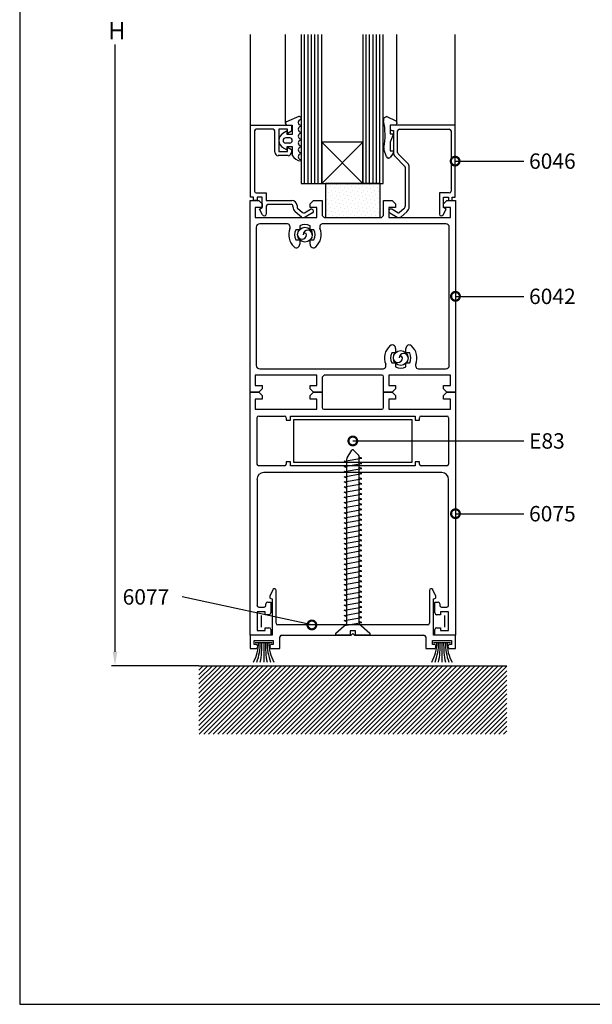
# Model space of a CAD drawing. Extents: x 6 to 812, y 5 to 589.
# Drawn here: x 6 to 171, y 5 to 288 of the extents above; entities that cross this region are included whole.
import ezdxf

# ---------------------------------------------------------------- set-up
doc = ezdxf.new("R2010")
doc.units = 0
doc.layers.get('0').update_dxf_attribs({"linetype": 'CONTINUOUS'})
for name, color, linetype in [('ACCESORIO', 1, 'CONTINUOUS'), ('COTAS', 1, 'CONTINUOUS'), ('FORMATO', 7, 'CONTINUOUS'), ('PERFIL', 3, 'CONTINUOUS'), ('VIDRIO', 2, 'CONTINUOUS'), ('VISTAS', 4, 'CONTINUOUS')]:
    doc.layers.add(name, color=color, linetype=linetype)
doc.styles.add('FUTURA', font='txt')
doc.styles.add('SWISS', font='swissc.ttf')

msp = doc.modelspace()

# ---------------------------------------------------------------- linework, layer by layer
for p, q in [((72.33, 236.65), (72.33, 257.29)), ((72.33, 257.29), (84.13, 257.29)), ((86.24, 259.75), (82.64, 258.25)), ((82.85, 257.32), (84.32, 257.32)), ((84.13, 257.29), (84.13, 255.56)), ((84.32, 257.32), (84.32, 254.63)), ((111.5, 259.74), (114.11, 258.54)), ((131.11, 257.29), (112.43, 257.29)), ((112.43, 257.29), (112.43, 256.3)), ((113.91, 257.29), (112.43, 257.29)), ((112.43, 257.29), (112.43, 254.83)), ((114.4, 258.09), (114.4, 257.78)), ((131.11, 236.65), (131.11, 257.29)), ((73.51, 255.62), (73.51, 238.32)), ((78.82, 256.11), (74, 256.11)), ((79.31, 249.52), (79.31, 255.62)), ((82.95, 256.11), (80.49, 256.11)), ((80.49, 256.11), (80.49, 249.72)), ((82.85, 255.62), (81.76, 255.04)), ((82.85, 254.63), (82.85, 255.62)), ((84.32, 254.63), (82.85, 254.63)), ((82.95, 254.88), (82.95, 256.11)), ((84.13, 255.56), (82.95, 254.88)), ((112.43, 254.83), (113.41, 254.83)), ((113.41, 254.83), (112.43, 252.37)), ((112.92, 255.81), (113.41, 255.81)), ((113.41, 255.81), (113.41, 249.35)), ((114.59, 249.43), (114.59, 255.62)), ((115.09, 256.11), (129.44, 256.11)), ((129.93, 255.62), (129.93, 238.32)), ((83.59, 253.65), (82.44, 253.65)), ((82.44, 252.18), (83.59, 252.18)), ((112.43, 252.37), (112.43, 249.92)), ((80.49, 249.72), (82.95, 249.72)), ((81.76, 250.79), (82.85, 250.21)), ((82.85, 250.21), (82.85, 251.19)), ((82.85, 251.19), (84.32, 251.19)), ((82.95, 249.72), (82.95, 250.95)), ((82.95, 250.95), (84.13, 250.27)), ((84.13, 250.27), (84.13, 249.52)), ((84.32, 251.19), (84.32, 248.62)), ((111.38, 248.19), (110.67, 250.42)), ((113.32, 249.28), (112.42, 248.05)), ((112.43, 249.92), (113.41, 249.92)), ((113.41, 249.92), (113.41, 249.57)), ((117.5, 246.31), (114.74, 249.08)), ((83.14, 248.54), (80.29, 248.54)), ((112.02, 247.85), (111.84, 247.85)), ((113.85, 248.3), (116.61, 245.54)), ((116.76, 245.19), (116.76, 234.02)), ((117.94, 233.93), (117.94, 245.27)), ((74, 237.83), (76.85, 237.83)), ((76.85, 237.83), (76.85, 235.66)), ((129.44, 237.83), (126.59, 237.83)), ((126.59, 237.83), (126.59, 231.73)), ((72.23, 180.62), (72.23, 235.66)), ((72.23, 235.66), (74.69, 235.66)), ((73.22, 236.65), (72.33, 236.65)), ((73.22, 235.86), (73.22, 236.65)), ((74, 235.66), (73.41, 235.66)), ((75.67, 236.65), (74.2, 236.65)), ((74.2, 236.65), (74.2, 235.86)), ((74.69, 235.66), (75.67, 234.68)), ((75.67, 233.7), (75.67, 236.65)), ((75.67, 234.68), (75.67, 233.7)), ((76.85, 235.66), (84.22, 235.66)), ((89.43, 234.68), (90.42, 235.66)), ((89.43, 233.7), (89.43, 234.68)), ((90.42, 235.66), (92.87, 235.66)), ((92.87, 235.66), (92.87, 231.73)), ((110.56, 231.73), (110.56, 235.66)), ((110.56, 235.66), (113.02, 235.66)), ((113.02, 235.66), (114, 234.68)), ((114, 234.68), (114, 233.7)), ((127.76, 233.7), (127.76, 236.65)), ((127.76, 236.65), (129.24, 236.65)), ((127.76, 234.68), (128.75, 235.66)), ((127.76, 233.7), (127.76, 234.68)), ((128.75, 235.66), (131.2, 235.66)), ((129.24, 236.65), (129.24, 235.86)), ((129.44, 235.66), (130.03, 235.66)), ((130.22, 235.86), (130.22, 236.65)), ((130.22, 236.65), (131.11, 236.65)), ((131.2, 235.66), (131.2, 180.62)), ((75.67, 233.7), (73.71, 233.7)), ((73.71, 233.7), (73.71, 230.75)), ((74.89, 233.21), (75.67, 233.7)), ((75.8, 231.54), (74.89, 233.21)), ((76.85, 233.99), (76.85, 231.73)), ((84.22, 234.48), (77.34, 234.48)), ((84.52, 233.93), (84.52, 234.19)), ((87.02, 230.88), (85.2, 232.44)), ((85.7, 234.19), (85.7, 233.8)), ((85.87, 233.42), (87.28, 232.21)), ((87.85, 232.16), (89.53, 233.13)), ((90.12, 232.11), (87.99, 230.88)), ((91.4, 233.7), (89.43, 233.7)), ((91.4, 230.75), (91.4, 233.7)), ((114, 233.7), (112.04, 233.7)), ((112.04, 233.7), (112.04, 230.75)), ((112.33, 232.11), (114.44, 230.89)), ((114.61, 232.16), (112.92, 233.13)), ((116.41, 233.28), (115.17, 232.21)), ((115.57, 231), (117.25, 232.44)), ((127.63, 231.54), (128.55, 233.21)), ((129.73, 233.7), (127.76, 233.7)), ((128.55, 233.21), (127.76, 233.7)), ((129.73, 230.75), (129.73, 233.7)), ((73.71, 230.75), (91.4, 230.75)), ((76.36, 231.24), (76.31, 231.24)), ((87.99, 230.88), (87.95, 230.86)), ((93.86, 230.75), (109.58, 230.75)), ((112.04, 230.75), (129.73, 230.75)), ((127.08, 231.24), (127.12, 231.24)), ((74, 228), (74, 188.29)), ((82.74, 228.98), (74.99, 228.98)), ((86.48, 227.28), (85.39, 227.28)), ((86.48, 228.39), (86.48, 227.28)), ((89.43, 227.28), (89.43, 228.39)), ((90.53, 227.28), (89.43, 227.28)), ((128.45, 228.98), (93.18, 228.98)), ((129.44, 188.29), (129.44, 228)), ((85.39, 224.39), (86.48, 224.39)), ((86.48, 224.39), (86.48, 223.09)), ((89.43, 223.09), (89.43, 224.39)), ((89.43, 224.39), (90.53, 224.39)), ((114, 193.2), (114, 191.9)), ((116.95, 191.9), (116.95, 193.2)), ((114, 191.9), (112.91, 191.9)), ((118.05, 191.9), (116.95, 191.9)), ((74.99, 187.31), (110.26, 187.31)), ((112.91, 189.01), (114, 189.01)), ((114, 189.01), (114, 187.9)), ((116.95, 187.9), (116.95, 189.01)), ((116.95, 189.01), (118.05, 189.01)), ((120.7, 187.31), (128.45, 187.31)), ((91.4, 185.54), (73.71, 185.54)), ((73.71, 185.54), (73.71, 182.59)), ((91.4, 182.59), (91.4, 185.54)), ((92.87, 184.56), (92.87, 180.62)), ((110.07, 185.54), (93.86, 185.54)), ((110.56, 180.62), (110.56, 185.05)), ((129.73, 185.54), (112.04, 185.54)), ((112.04, 185.54), (112.04, 182.59)), ((129.73, 182.59), (129.73, 185.54)), ((73.71, 182.59), (75.67, 182.59)), ((75.67, 181.61), (74.69, 180.62)), ((75.67, 182.59), (75.67, 181.61)), ((89.43, 181.61), (89.43, 182.59)), ((89.43, 182.59), (91.4, 182.59)), ((90.42, 180.62), (89.43, 181.61)), ((112.04, 182.59), (114, 182.59)), ((114, 181.61), (113.02, 180.62)), ((114, 182.59), (114, 181.61)), ((127.76, 181.61), (127.76, 182.59)), ((127.76, 182.59), (129.73, 182.59)), ((128.75, 180.62), (127.76, 181.61)), ((74.69, 180.62), (72.23, 180.62)), ((72.23, 110.84), (72.23, 180.62)), ((72.23, 180.62), (74.69, 180.62)), ((75.67, 178.66), (73.71, 178.66)), ((73.71, 178.66), (73.71, 175.71)), ((74.69, 180.62), (75.67, 179.64)), ((75.67, 179.64), (75.67, 178.66)), ((89.43, 179.64), (90.42, 180.62)), ((89.43, 178.66), (89.43, 179.64)), ((91.4, 178.66), (89.43, 178.66)), ((92.87, 180.62), (90.42, 180.62)), ((90.42, 180.62), (92.87, 180.62)), ((91.4, 175.71), (91.4, 178.66)), ((92.87, 180.62), (92.87, 176.2)), ((113.02, 180.62), (110.56, 180.62)), ((110.56, 176.2), (110.56, 180.62)), ((110.56, 180.62), (113.02, 180.62)), ((114, 178.66), (112.04, 178.66)), ((112.04, 178.66), (112.04, 175.71)), ((113.02, 180.62), (114, 179.64)), ((114, 179.64), (114, 178.66)), ((127.76, 179.64), (128.75, 180.62)), ((127.76, 178.66), (127.76, 179.64)), ((129.73, 178.66), (127.76, 178.66)), ((131.2, 180.62), (128.75, 180.62)), ((128.75, 180.62), (131.2, 180.62)), ((129.73, 175.71), (129.73, 178.66)), ((131.2, 180.62), (131.2, 110.84)), ((73.71, 175.71), (91.4, 175.71)), ((93.36, 175.71), (110.07, 175.71)), ((112.04, 175.71), (129.73, 175.71)), ((74.2, 159.98), (74.2, 173.25)), ((74.69, 173.74), (82.11, 173.74)), ((82.6, 173.25), (82.6, 172.56)), ((82.6, 172.56), (83.78, 172.56)), ((83.78, 172.56), (83.78, 173.74)), ((83.78, 173.74), (119.66, 173.74)), ((119.66, 173.74), (119.66, 172.56)), ((119.66, 172.56), (120.84, 172.56)), ((120.84, 172.56), (120.84, 173.25)), ((121.33, 173.74), (128.75, 173.74)), ((129.24, 173.25), (129.24, 159.98)), ((100.08, 161.76), (101.47, 163.98)), ((101.93, 164.02), (103.3, 162.66)), ((99.26, 160.77), (104.27, 161.65)), ((100, 114.18), (100, 161.49)), ((103.44, 162.32), (103.44, 114.18)), ((104.27, 161.65), (103.44, 162)), ((82.11, 159.49), (74.69, 159.49)), ((83.78, 160.67), (82.6, 160.67)), ((82.6, 160.67), (82.6, 159.98)), ((83.78, 159.49), (83.78, 160.67)), ((107.6, 159.49), (83.78, 159.49)), ((100, 160.38), (99.26, 160.77)), ((99.26, 159.3), (104.27, 160.18)), ((100, 158.9), (99.26, 159.3)), ((99.26, 157.82), (104.27, 158.71)), ((104.27, 160.18), (103.44, 160.52)), ((104.27, 158.71), (103.44, 159.05)), ((119.66, 159.49), (107.6, 159.49)), ((120.84, 160.67), (119.66, 160.67)), ((119.66, 160.67), (119.66, 159.49)), ((120.84, 159.98), (120.84, 160.67)), ((128.75, 159.49), (121.33, 159.49)), ((74.2, 155.56), (74.2, 119.39)), ((127.27, 157.53), (76.16, 157.53)), ((100, 157.43), (99.26, 157.82)), ((99.26, 156.35), (104.27, 157.23)), ((100, 155.95), (99.26, 156.35)), ((99.26, 154.87), (104.27, 155.76)), ((104.27, 157.23), (103.44, 157.58)), ((104.27, 155.76), (103.44, 156.1)), ((129.24, 119.39), (129.24, 155.56)), ((100, 154.48), (99.26, 154.87)), ((99.26, 153.4), (104.27, 154.28)), ((100, 153.01), (99.26, 153.4)), ((99.26, 151.92), (104.27, 152.81)), ((104.27, 154.28), (103.44, 154.63)), ((104.27, 152.81), (103.44, 153.15)), ((100, 151.53), (99.26, 151.92)), ((99.26, 150.45), (104.27, 151.33)), ((100, 150.06), (99.26, 150.45)), ((99.26, 148.98), (104.27, 149.86)), ((104.27, 151.33), (103.44, 151.68)), ((104.27, 149.86), (103.44, 150.2)), ((100, 148.58), (99.26, 148.98)), ((99.26, 147.5), (104.27, 148.39)), ((100, 147.11), (99.26, 147.5)), ((104.27, 148.39), (103.44, 148.73)), ((104.27, 146.91), (103.44, 147.26)), ((99.26, 146.03), (104.27, 146.91)), ((100, 145.63), (99.26, 146.03)), ((99.26, 144.55), (104.27, 145.44)), ((100, 144.16), (99.26, 144.55)), ((104.27, 145.44), (103.44, 145.78)), ((104.27, 143.96), (103.44, 144.31)), ((99.26, 143.08), (104.27, 143.96)), ((100, 142.69), (99.26, 143.08)), ((99.26, 141.6), (104.27, 142.49)), ((100, 141.21), (99.26, 141.6)), ((104.27, 142.49), (103.44, 142.83)), ((99.26, 140.13), (104.27, 141.01)), ((100, 139.74), (99.26, 140.13)), ((99.26, 138.66), (104.27, 139.54)), ((100, 138.26), (99.26, 138.66)), ((104.27, 141.01), (103.44, 141.36)), ((104.27, 139.54), (103.44, 139.88)), ((99.26, 137.18), (104.27, 138.07)), ((100, 136.79), (99.26, 137.18)), ((99.26, 135.71), (104.27, 136.59)), ((100, 135.31), (99.26, 135.71)), ((104.27, 138.07), (103.44, 138.41)), ((104.27, 136.59), (103.44, 136.94)), ((99.26, 134.23), (104.27, 135.12)), ((100, 133.84), (99.26, 134.23)), ((99.26, 132.76), (104.27, 133.64)), ((104.27, 135.12), (103.44, 135.46)), ((104.27, 133.64), (103.44, 133.99)), ((100, 132.37), (99.26, 132.76)), ((99.26, 131.28), (104.27, 132.17)), ((100, 130.89), (99.26, 131.28)), ((99.26, 129.81), (104.27, 130.69)), ((104.27, 132.17), (103.44, 132.51)), ((104.27, 130.69), (103.44, 131.04)), ((100, 129.42), (99.26, 129.81)), ((99.26, 128.34), (104.27, 129.22)), ((100, 127.94), (99.26, 128.34)), ((99.26, 126.86), (104.27, 127.75)), ((104.27, 129.22), (103.44, 129.56)), ((104.27, 127.75), (103.44, 128.09)), ((100, 126.47), (99.26, 126.86)), ((99.26, 125.39), (104.27, 126.27)), ((100, 124.99), (99.26, 125.39)), ((99.26, 123.91), (104.27, 124.8)), ((104.27, 126.27), (103.44, 126.62)), ((104.27, 124.8), (103.44, 125.14)), ((78.77, 123.92), (77.88, 122.03)), ((79.7, 114.28), (79.7, 123.72)), ((100, 123.52), (99.26, 123.91)), ((99.26, 122.44), (104.27, 123.32)), ((100, 122.05), (99.26, 122.44)), ((99.26, 120.96), (104.27, 121.85)), ((104.27, 123.32), (103.44, 123.67)), ((104.27, 121.85), (103.44, 122.19)), ((123.73, 123.72), (123.73, 114.28)), ((125.56, 122.03), (124.67, 123.92)), ((74.69, 118.9), (76.26, 118.9)), ((76.75, 119.39), (76.75, 119.88)), ((77.25, 120.37), (78.13, 120.37)), ((78.13, 120.37), (78.13, 119.1)), ((78.13, 119.1), (78.13, 117.23)), ((78.2, 121.34), (78.52, 121.26)), ((78.52, 121.26), (78.52, 110.84)), ((100, 120.57), (99.26, 120.96)), ((99.26, 119.49), (104.27, 120.37)), ((100, 119.1), (99.26, 119.49)), ((99.26, 118.02), (104.27, 118.9)), ((104.27, 120.37), (103.44, 120.72)), ((104.27, 118.9), (103.44, 119.24)), ((124.91, 121.26), (125.24, 121.34)), ((124.91, 110.84), (124.91, 121.26)), ((125.31, 119.1), (125.31, 120.37)), ((125.31, 120.37), (126.19, 120.37)), ((125.31, 117.23), (125.31, 119.1)), ((126.68, 119.88), (126.68, 119.39)), ((127.17, 118.9), (128.75, 118.9)), ((76.56, 117.52), (74.2, 117.52)), ((74.2, 117.52), (74.2, 112.22)), ((76.56, 116.74), (76.56, 117.52)), ((77.64, 116.74), (76.56, 116.74)), ((100, 117.62), (99.26, 118.02)), ((99.26, 116.54), (104.27, 117.43)), ((100, 116.15), (99.26, 116.54)), ((99.26, 115.07), (104.27, 115.95)), ((104.27, 117.43), (103.44, 117.77)), ((104.27, 115.95), (103.44, 116.3)), ((126.88, 116.74), (125.8, 116.74)), ((129.24, 117.52), (126.88, 117.52)), ((126.88, 117.52), (126.88, 116.74)), ((129.24, 112.22), (129.24, 117.52)), ((123.24, 113.79), (80.19, 113.79)), ((96.8, 111.43), (100, 114.18)), ((100, 114.67), (99.26, 115.07)), ((99.33, 113.6), (104.27, 114.48)), ((104.27, 114.48), (103.44, 114.82)), ((103.44, 114.18), (106.63, 111.43)), ((78.52, 110.84), (72.23, 110.84)), ((72.23, 110.84), (72.23, 107.01)), ((78.13, 110.84), (72.23, 110.84)), ((74.2, 112.22), (76.56, 112.22)), ((76.56, 112.22), (76.56, 113)), ((76.56, 113), (77.64, 113)), ((78.13, 112.51), (78.13, 110.84)), ((80.78, 107.01), (80.78, 110.35)), ((81.28, 110.84), (101.23, 110.84)), ((96.8, 110.84), (96.8, 111.43)), ((100.98, 110.84), (96.8, 110.84)), ((102.46, 112.07), (100.98, 112.07)), ((100.98, 112.07), (100.98, 110.84)), ((101.23, 110.84), (101.72, 111.33)), ((101.72, 111.33), (102.21, 110.84)), ((102.21, 110.84), (122.16, 110.84)), ((102.46, 110.84), (102.46, 112.07)), ((106.63, 110.84), (102.46, 110.84)), ((106.63, 111.43), (106.63, 110.84)), ((122.65, 110.35), (122.65, 107.01)), ((131.2, 110.84), (124.91, 110.84)), ((125.31, 110.84), (125.31, 112.51)), ((131.2, 110.84), (125.31, 110.84)), ((125.8, 113), (126.88, 113)), ((126.88, 113), (126.88, 112.22)), ((126.88, 112.22), (129.24, 112.22)), ((131.2, 107.01), (131.2, 110.84)), ((73.41, 108.19), (73.41, 109.37)), ((73.41, 109.37), (78.82, 109.37)), ((73.81, 108.19), (73.41, 108.19)), ((73.66, 108.78), (78.57, 108.78)), ((76.12, 108.78), (76.12, 103.08)), ((78.82, 108.19), (78.43, 108.19)), ((78.82, 109.37), (78.82, 108.19)), ((124.62, 108.19), (124.62, 109.37)), ((124.62, 109.37), (130.03, 109.37)), ((125.01, 108.19), (124.62, 108.19)), ((124.87, 108.78), (129.78, 108.78)), ((127.32, 108.78), (127.32, 103.08)), ((130.03, 108.19), (129.63, 108.19)), ((130.03, 109.37), (130.03, 108.19)), ((72.23, 107.01), (73.81, 107.01)), ((78.43, 107.01), (80.78, 107.01)), ((122.65, 107.01), (125.01, 107.01)), ((129.63, 107.01), (131.2, 107.01))]:
    msp.add_line(p, q)
at = {"color": 0, "linetype": 'ByBlock', "const_width": 2.5}
for points in [[(131.42, 246.97, 1), (130.79, 246.97, 1)], [(131.52, 208.14, 1), (130.89, 208.14, 1)], [(102.03, 166.62, 1), (101.41, 166.62, 1)], [(131.52, 145.73, 1), (130.89, 145.73, 1)], [(89.65, 113.86, 1), (90.27, 113.72, 1)]]:
    msp.add_lwpolyline(points, format="xyb", close=True, dxfattribs=at)
for centre, radius, start, end in [((82.85, 257.81), 0.491, 115.2011, 270), ((86.84, 258.07), 0.799, 110.633, 260.9875), ((86.39, 259.28), 0.491, 290.633, 107.0219), ((86.68, 257.09), 0.197, 279.0125, 80.9875), ((111.52, 258.76), 0.983, 91.0863, 192.772), ((92.87, 254.53), 18.13, 348.4761, 12.772), ((113.91, 257.78), 0.491, 270, 0), ((113.91, 258.09), 0.491, 0, 65.2826), ((74, 255.62), 0.491, 90, 180), ((78.82, 255.62), 0.491, 0, 90), ((82.9, 252.91), 2.41, 118.0879, 241.9121), ((86.84, 256.11), 0.799, 99.0125, 260.9875), ((86.84, 254.14), 0.799, 99.0125, 260.9875), ((86.68, 255.12), 0.197, 279.0125, 80.9875), ((112.92, 256.3), 0.491, 180, 270), ((115.09, 255.62), 0.491, 90, 180), ((129.44, 255.62), 0.491, 0, 90), ((82.44, 252.91), 0.737, 90, 270), ((83.59, 252.91), 0.737, 270, 90), ((86.84, 252.18), 0.799, 99.0125, 260.9875), ((86.68, 253.16), 0.197, 279.0125, 80.9875), ((80.29, 249.52), 0.983, 180, 270), ((83.14, 249.52), 0.983, 270, 0), ((86.84, 250.21), 0.799, 99.0125, 260.9875), ((86.84, 248.24), 0.799, 99.0125, 260.9875), ((86.68, 251.19), 0.197, 279.0125, 80.9875), ((86.68, 249.23), 0.197, 279.0125, 80.9875), ((111.61, 250.72), 0.983, 168.4761, 197.6501), ((112.92, 249.57), 0.491, 323.6732, 360), ((114.89, 249.35), 1.47, 180, 225), ((115.09, 249.43), 0.491, 180, 225), ((86.84, 249.87), 2.81, 206.5571, 267.5588), ((86.68, 247.26), 0.197, 279.0125, 80.9875), ((111.84, 248.34), 0.491, 197.6501, 270), ((112.02, 248.34), 0.491, 270, 323.6732), ((116.46, 245.27), 1.47, 0, 45), ((116.27, 245.19), 0.491, 360, 45), ((74, 238.32), 0.491, 180, 270), ((129.44, 238.32), 0.491, 270, 0), ((73.41, 235.86), 0.197, 180, 270), ((74, 235.86), 0.197, 270, 360), ((84.22, 234.19), 1.47, 0, 90), ((129.44, 235.86), 0.197, 180, 270), ((130.03, 235.86), 0.197, 270, 0), ((77.34, 233.99), 0.491, 90, 180), ((84.22, 234.19), 0.295, 360, 90), ((86.48, 233.93), 1.97, 180, 229.2977), ((86.19, 233.8), 0.491, 180, 229.2977), ((87.6, 232.58), 0.491, 229.2977, 300), ((89.83, 232.62), 0.59, 300, 120), ((112.63, 232.62), 0.59, 60, 240), ((114.85, 232.58), 0.491, 240, 310.7023), ((115.77, 234.02), 0.983, 310.7023, 0), ((115.97, 233.93), 1.97, 310.7023, 360), ((76.31, 231.83), 0.59, 210.0184, 270), ((76.36, 231.73), 0.491, 270, 360), ((87.51, 231.73), 0.983, 240, 297.0138), ((93.86, 231.73), 0.983, 180, 270), ((109.58, 231.73), 0.983, 270, 0), ((114.93, 231.74), 0.983, 240, 310.7023), ((127.08, 231.73), 0.491, 180, 270), ((127.12, 231.83), 0.59, 270, 329.9816), ((74.99, 228), 0.983, 90, 180), ((82.74, 228), 0.983, 337.5046, 90), ((87.96, 225.84), 4.67, 157.5046, 228.1897), ((87.96, 225.84), 2.95, 150.6661, 209.3339), ((87.96, 225.84), 2.95, 60, 120), ((87.96, 225.84), 2.95, 330.6661, 29.3339), ((87.96, 225.84), 4.67, 311.8103, 22.4954), ((93.18, 228), 0.983, 90, 202.4954), ((128.45, 228), 0.983, 360, 90), ((85.5, 223.09), 0.983, 228.1897, 0), ((90.42, 223.09), 0.983, 180, 311.8103), ((115.48, 190.45), 4.67, 131.8103, 202.4954), ((113.02, 193.2), 0.983, 360, 131.8103), ((117.94, 193.2), 0.983, 48.1897, 180), ((115.48, 190.45), 4.67, 337.5046, 48.1897), ((115.48, 190.45), 2.95, 150.6661, 209.3339), ((115.48, 190.45), 2.95, 330.6661, 29.3339), ((74.99, 188.29), 0.983, 180, 270), ((110.26, 188.29), 0.983, 270, 22.4954), ((115.48, 190.45), 2.95, 240, 300), ((120.7, 188.29), 0.983, 157.5046, 270), ((128.45, 188.29), 0.983, 270, 0), ((93.86, 184.56), 0.983, 90, 180), ((110.07, 185.05), 0.491, 0, 90), ((93.36, 176.2), 0.491, 180, 270), ((110.07, 176.2), 0.491, 270, 360), ((74.69, 173.25), 0.491, 90, 180), ((82.11, 173.25), 0.491, 0, 90), ((121.33, 173.25), 0.491, 90, 180), ((128.75, 173.25), 0.491, 0, 90), ((101.72, 163.82), 0.295, 44.1931, 147.0508), ((100.49, 161.49), 0.491, 147.0508, 180), ((102.95, 162.32), 0.491, 0, 44.1931), ((74.69, 159.98), 0.491, 180, 270), ((82.11, 159.98), 0.491, 270, 0), ((121.33, 159.98), 0.491, 180, 270), ((128.75, 159.98), 0.491, 270, 0), ((76.16, 155.56), 1.97, 90, 180), ((127.27, 155.56), 1.97, 0, 90), ((78.33, 121.82), 0.491, 155, 255), ((79.21, 123.72), 0.491, 0, 155), ((124.23, 123.72), 0.491, 25, 180), ((125.11, 121.82), 0.491, 285, 25), ((74.69, 119.39), 0.491, 180, 270), ((76.26, 119.39), 0.491, 270, 360), ((77.25, 119.88), 0.491, 90, 180), ((126.19, 119.88), 0.491, 0, 90), ((127.17, 119.39), 0.491, 180, 270), ((128.75, 119.39), 0.491, 270, 0), ((77.64, 117.23), 0.491, 270, 0), ((125.8, 117.23), 0.491, 180, 270), ((80.19, 114.28), 0.491, 180, 270), ((123.24, 114.28), 0.491, 270, 360), ((77.64, 112.51), 0.491, 360, 90), ((81.28, 110.35), 0.491, 90, 180), ((122.16, 110.35), 0.491, 0, 90), ((125.8, 112.51), 0.491, 90, 180), ((63.26, 108.68), 11.39, 330.5152, 0.4844), ((73.81, 107.6), 0.59, 270, 90), ((58.88, 108.64), 16.25, 339.9679, 0.4673), ((48.79, 108.22), 26.84, 348.9532, 1.1926), ((103.44, 108.22), 26.84, 178.8074, 191.0468), ((93.35, 108.64), 16.25, 179.5327, 200.0321), ((88.98, 108.68), 11.39, 179.5156, 209.4848), ((78.43, 107.6), 0.59, 90, 270), ((114.46, 108.68), 11.39, 330.5152, 0.4844), ((125.01, 107.6), 0.59, 270, 90), ((110.09, 108.64), 16.25, 339.9679, 0.4673), ((100, 108.22), 26.84, 348.9532, 1.1926), ((154.64, 108.22), 26.84, 178.8074, 191.0468), ((144.56, 108.64), 16.25, 179.5327, 200.0321), ((140.18, 108.68), 11.39, 179.5156, 209.4848), ((129.63, 107.6), 0.59, 90, 270)]:
    msp.add_arc(centre, radius, start, end)
at = {"layer": 'ACCESORIO'}
for p, q in [((104.57, 252.37), (92.78, 240.58)), ((92.78, 252.37), (104.57, 240.58)), ((104.57, 252.37), (92.78, 252.37)), ((92.78, 252.37), (92.78, 240.58)), ((104.57, 240.58), (104.57, 252.37)), ((92.78, 240.58), (104.57, 240.58)), ((109.58, 240.58), (93.86, 240.58)), ((93.86, 240.58), (93.86, 230.75)), ((109.58, 230.75), (109.58, 240.58)), ((94.04, 240.2), (94.04, 240.2)), ((94.43, 239.05), (94.43, 239.05)), ((94.82, 237.89), (94.82, 237.89)), ((95.2, 239.82), (95.2, 239.82)), ((95.59, 238.66), (95.59, 238.66)), ((95.97, 237.5), (95.97, 237.5)), ((96.36, 239.43), (96.36, 239.43)), ((96.75, 238.27), (96.75, 238.27)), ((97.13, 240.2), (97.13, 240.2)), ((97.52, 239.05), (97.52, 239.05)), ((97.91, 237.89), (97.91, 237.89)), ((98.29, 239.82), (98.29, 239.82)), ((98.68, 238.66), (98.68, 238.66)), ((99.06, 237.5), (99.06, 237.5)), ((99.45, 239.43), (99.45, 239.43)), ((99.84, 238.27), (99.84, 238.27)), ((100.22, 240.2), (100.22, 240.2)), ((100.61, 239.05), (100.61, 239.05)), ((100.99, 237.89), (100.99, 237.89)), ((101.38, 239.82), (101.38, 239.82)), ((101.77, 238.66), (101.77, 238.66)), ((102.15, 237.5), (102.15, 237.5)), ((102.54, 239.43), (102.54, 239.43)), ((102.93, 238.27), (102.93, 238.27)), ((103.31, 240.2), (103.31, 240.2)), ((103.7, 239.05), (103.7, 239.05)), ((104.08, 237.89), (104.08, 237.89)), ((104.47, 239.82), (104.47, 239.82)), ((104.86, 238.66), (104.86, 238.66)), ((105.24, 237.5), (105.24, 237.5)), ((105.63, 239.43), (105.63, 239.43)), ((106.01, 238.27), (106.01, 238.27)), ((106.4, 240.2), (106.4, 240.2)), ((106.79, 239.05), (106.79, 239.05)), ((107.17, 237.89), (107.17, 237.89)), ((107.56, 239.82), (107.56, 239.82)), ((107.95, 238.66), (107.95, 238.66)), ((108.33, 237.5), (108.33, 237.5)), ((108.72, 239.43), (108.72, 239.43)), ((109.1, 238.27), (109.1, 238.27)), ((109.49, 240.2), (109.49, 240.2)), ((94.04, 237.12), (94.04, 237.12)), ((94.43, 235.96), (94.43, 235.96)), ((94.82, 234.8), (94.82, 234.8)), ((95.2, 236.73), (95.2, 236.73)), ((95.59, 235.57), (95.59, 235.57)), ((96.36, 236.34), (96.36, 236.34)), ((96.75, 235.18), (96.75, 235.18)), ((97.13, 237.12), (97.13, 237.12)), ((97.52, 235.96), (97.52, 235.96)), ((97.91, 234.8), (97.91, 234.8)), ((98.29, 236.73), (98.29, 236.73)), ((98.68, 235.57), (98.68, 235.57)), ((99.45, 236.34), (99.45, 236.34)), ((99.84, 235.18), (99.84, 235.18)), ((100.22, 237.12), (100.22, 237.12)), ((100.61, 235.96), (100.61, 235.96)), ((100.99, 234.8), (100.99, 234.8)), ((101.38, 236.73), (101.38, 236.73)), ((101.77, 235.57), (101.77, 235.57)), ((102.54, 236.34), (102.54, 236.34)), ((102.93, 235.18), (102.93, 235.18)), ((103.31, 237.12), (103.31, 237.12)), ((103.7, 235.96), (103.7, 235.96)), ((104.08, 234.8), (104.08, 234.8)), ((104.47, 236.73), (104.47, 236.73)), ((104.86, 235.57), (104.86, 235.57)), ((105.63, 236.34), (105.63, 236.34)), ((106.01, 235.18), (106.01, 235.18)), ((106.4, 237.12), (106.4, 237.12)), ((106.79, 235.96), (106.79, 235.96)), ((107.17, 234.8), (107.17, 234.8)), ((107.56, 236.73), (107.56, 236.73)), ((107.95, 235.57), (107.95, 235.57)), ((108.72, 236.34), (108.72, 236.34)), ((109.1, 235.18), (109.1, 235.18)), ((109.49, 237.12), (109.49, 237.12)), ((94.04, 234.03), (94.04, 234.03)), ((94.43, 232.87), (94.43, 232.87)), ((95.2, 233.64), (95.2, 233.64)), ((95.59, 232.48), (95.59, 232.48)), ((95.97, 234.41), (95.97, 234.41)), ((96.36, 233.25), (96.36, 233.25)), ((96.75, 232.1), (96.75, 232.1)), ((97.13, 234.03), (97.13, 234.03)), ((97.52, 232.87), (97.52, 232.87)), ((98.29, 233.64), (98.29, 233.64)), ((98.68, 232.48), (98.68, 232.48)), ((99.06, 234.41), (99.06, 234.41)), ((99.45, 233.25), (99.45, 233.25)), ((99.84, 232.1), (99.84, 232.1)), ((100.22, 234.03), (100.22, 234.03)), ((100.61, 232.87), (100.61, 232.87)), ((101.38, 233.64), (101.38, 233.64)), ((101.77, 232.48), (101.77, 232.48)), ((102.15, 234.41), (102.15, 234.41)), ((102.54, 233.25), (102.54, 233.25)), ((102.93, 232.1), (102.93, 232.1)), ((103.31, 234.03), (103.31, 234.03)), ((103.7, 232.87), (103.7, 232.87)), ((104.47, 233.64), (104.47, 233.64)), ((104.86, 232.48), (104.86, 232.48)), ((105.24, 234.41), (105.24, 234.41)), ((105.63, 233.25), (105.63, 233.25)), ((106.01, 232.1), (106.01, 232.1)), ((106.4, 234.03), (106.4, 234.03)), ((106.79, 232.87), (106.79, 232.87)), ((107.56, 233.64), (107.56, 233.64)), ((107.95, 232.48), (107.95, 232.48)), ((108.33, 234.41), (108.33, 234.41)), ((108.72, 233.25), (108.72, 233.25)), ((109.1, 232.1), (109.1, 232.1)), ((109.49, 234.03), (109.49, 234.03)), ((93.86, 230.75), (109.58, 230.75)), ((94.04, 230.94), (94.04, 230.94)), ((94.82, 231.71), (94.82, 231.71)), ((95.97, 231.32), (95.97, 231.32)), ((97.13, 230.94), (97.13, 230.94)), ((97.91, 231.71), (97.91, 231.71)), ((99.06, 231.32), (99.06, 231.32)), ((100.22, 230.94), (100.22, 230.94)), ((100.99, 231.71), (100.99, 231.71)), ((102.15, 231.32), (102.15, 231.32)), ((103.31, 230.94), (103.31, 230.94)), ((104.08, 231.71), (104.08, 231.71)), ((105.24, 231.32), (105.24, 231.32)), ((106.4, 230.94), (106.4, 230.94)), ((107.17, 231.71), (107.17, 231.71)), ((108.33, 231.32), (108.33, 231.32)), ((109.49, 230.94), (109.49, 230.94)), ((84.76, 172.76), (118.67, 172.76)), ((84.76, 160.47), (84.76, 172.76)), ((118.67, 172.76), (118.67, 160.47)), ((118.67, 160.47), (84.76, 160.47))]:
    msp.add_line(p, q, dxfattribs=at)
for centre in [(87.96, 225.84), (115.48, 190.45)]:
    msp.add_circle(centre, 2.12, dxfattribs=at)
for centre, radius, start, end in [((88.78, 225.84), 1.3, 0, 180), ((87.96, 225.84), 0.472, 0, 180), ((87.13, 225.84), 1.3, 180, 0), ((114.65, 190.45), 1.3, 180, 0), ((116.3, 190.45), 1.3, 0, 180), ((115.48, 190.45), 0.472, 0, 180)]:
    msp.add_arc(centre, radius, start, end, dxfattribs=at)
at = {"layer": 'COTAS'}
for p, q in [((33.42, 106.09), (33.42, 280.41)), ((131.11, 246.97), (150.84, 246.97)), ((131.2, 208.14), (150.84, 208.14)), ((101.72, 166.62), (150.84, 166.62)), ((131.2, 145.73), (150.84, 145.73)), ((89.96, 113.79), (52.7, 121.84)), ((75.38, 116.54), (75.38, 113.2)), ((128.06, 116.54), (128.06, 113.2)), ((57.49, 102.09), (32.42, 102.09))]:
    msp.add_line(p, q, dxfattribs=at)
msp.add_solid([(32.75, 106.09), (34.08, 106.09), (33.42, 102.09)], dxfattribs=at)
at = {"layer": 'FORMATO'}
for p, q in [((6.04, 588.68), (6.04, 4.86)), ((6.04, 4.86), (811.98, 4.86))]:
    msp.add_line(p, q, dxfattribs=at)
at = {"layer": 'PERFIL'}
msp.add_line((57.49, 102.09), (145.95, 102.09), dxfattribs=at)
at = {"layer": 'VIDRIO'}
for p, q in [((86.88, 283.33), (86.88, 240.58)), ((87.86, 240.58), (87.86, 283.33)), ((88.85, 240.58), (88.85, 283.33)), ((89.83, 240.58), (89.83, 283.33)), ((90.81, 240.58), (90.81, 283.33)), ((91.8, 240.58), (91.8, 283.33)), ((92.78, 240.58), (92.78, 283.33)), ((104.57, 283.33), (104.57, 240.58)), ((105.56, 240.58), (105.56, 283.33)), ((106.54, 240.58), (106.54, 283.33)), ((107.52, 240.58), (107.52, 283.33)), ((108.5, 240.58), (108.5, 283.33)), ((109.49, 240.58), (109.49, 283.33)), ((110.47, 240.58), (110.47, 283.33)), ((86.88, 240.58), (92.78, 240.58)), ((104.57, 240.58), (110.47, 240.58))]:
    msp.add_line(p, q, dxfattribs=at)
at = {"layer": 'VISTAS'}
for p, q in [((72.33, 257.29), (72.33, 283.33)), ((82.36, 257.81), (82.36, 283.33)), ((114.4, 258.09), (114.4, 283.33)), ((131.11, 257.29), (131.11, 283.33)), ((57.49, 100.83), (58.75, 102.09)), ((57.49, 99.51), (60.07, 102.09)), ((57.49, 98.19), (61.4, 102.09)), ((57.49, 96.86), (62.72, 102.09)), ((57.49, 95.54), (64.04, 102.09)), ((57.49, 94.21), (65.37, 102.09)), ((57.49, 92.89), (66.69, 102.09)), ((57.49, 91.57), (68.02, 102.09)), ((57.49, 90.24), (69.34, 102.09)), ((57.49, 88.92), (70.66, 102.09)), ((57.49, 87.59), (71.99, 102.09)), ((57.49, 86.27), (73.31, 102.09)), ((57.49, 84.95), (74.64, 102.09)), ((57.49, 83.62), (75.96, 102.09)), ((57.63, 82.44), (77.28, 102.09)), ((58.95, 82.44), (78.61, 102.09)), ((60.28, 82.44), (79.93, 102.09)), ((61.6, 82.44), (81.26, 102.09)), ((62.92, 82.44), (82.58, 102.09)), ((64.25, 82.44), (83.9, 102.09)), ((65.57, 82.44), (85.23, 102.09)), ((66.89, 82.44), (86.55, 102.09)), ((68.22, 82.44), (87.88, 102.09)), ((69.54, 82.44), (89.2, 102.09)), ((70.87, 82.44), (90.52, 102.09)), ((72.19, 82.44), (91.85, 102.09)), ((73.51, 82.44), (93.17, 102.09)), ((74.84, 82.44), (94.5, 102.09)), ((76.16, 82.44), (95.82, 102.09)), ((77.49, 82.44), (97.14, 102.09)), ((78.81, 82.44), (98.47, 102.09)), ((80.13, 82.44), (99.79, 102.09)), ((81.46, 82.44), (101.12, 102.09)), ((82.78, 82.44), (102.44, 102.09)), ((84.11, 82.44), (103.76, 102.09)), ((85.43, 82.44), (105.09, 102.09)), ((86.75, 82.44), (106.41, 102.09)), ((88.08, 82.44), (107.74, 102.09)), ((89.4, 82.44), (109.06, 102.09)), ((90.73, 82.44), (110.38, 102.09)), ((92.05, 82.44), (111.71, 102.09)), ((93.37, 82.44), (113.03, 102.09)), ((94.7, 82.44), (114.35, 102.09)), ((96.02, 82.44), (115.68, 102.09)), ((97.35, 82.44), (117, 102.09)), ((98.67, 82.44), (118.33, 102.09)), ((99.99, 82.44), (119.65, 102.09)), ((101.32, 82.44), (120.97, 102.09)), ((102.64, 82.44), (122.3, 102.09)), ((103.97, 82.44), (123.62, 102.09)), ((105.29, 82.44), (124.95, 102.09)), ((106.61, 82.44), (126.27, 102.09)), ((107.94, 82.44), (127.59, 102.09)), ((109.26, 82.44), (128.92, 102.09)), ((110.59, 82.44), (130.24, 102.09)), ((111.91, 82.44), (131.57, 102.09)), ((113.23, 82.44), (132.89, 102.09)), ((114.56, 82.44), (134.21, 102.09)), ((115.88, 82.44), (135.54, 102.09)), ((117.2, 82.44), (136.86, 102.09)), ((118.53, 82.44), (138.19, 102.09)), ((119.85, 82.44), (139.51, 102.09)), ((121.18, 82.44), (140.83, 102.09)), ((122.5, 82.44), (142.16, 102.09)), ((123.82, 82.44), (143.48, 102.09)), ((125.15, 82.44), (144.81, 102.09)), ((126.47, 82.44), (145.95, 101.91)), ((127.8, 82.44), (145.95, 100.59)), ((129.12, 82.44), (145.95, 99.26)), ((130.44, 82.44), (145.95, 97.94)), ((131.77, 82.44), (145.95, 96.62)), ((133.09, 82.44), (145.95, 95.29)), ((134.42, 82.44), (145.95, 93.97)), ((135.74, 82.44), (145.95, 92.64)), ((137.06, 82.44), (145.95, 91.32)), ((138.39, 82.44), (145.95, 90)), ((139.71, 82.44), (145.95, 88.67)), ((141.04, 82.44), (145.95, 87.35)), ((142.36, 82.44), (145.95, 86.02)), ((143.68, 82.44), (145.95, 84.7)), ((145.01, 82.44), (145.95, 83.38))]:
    msp.add_line(p, q, dxfattribs=at)

# ---------------------------------------------------------------- texts
at = {"layer": 'COTAS', "color": 4}
for s, height, style, p in [('H', 5, 'SWISS', (31.47, 281.91)), ('6046', 4.423, 'FUTURA', (152.34, 244.76)), ('6042', 4.423, 'FUTURA', (152.34, 205.93)), ('E83', 4.423, 'FUTURA', (152.34, 164.41)), ('6075', 4.423, 'FUTURA', (152.34, 143.52)), ('6077', 4.423, 'FUTURA', (35.61, 119.63))]:
    msp.add_text(s, height=height, dxfattribs=dict(at, style=style)).set_placement(p)

doc.saveas('drawing.dxf')
